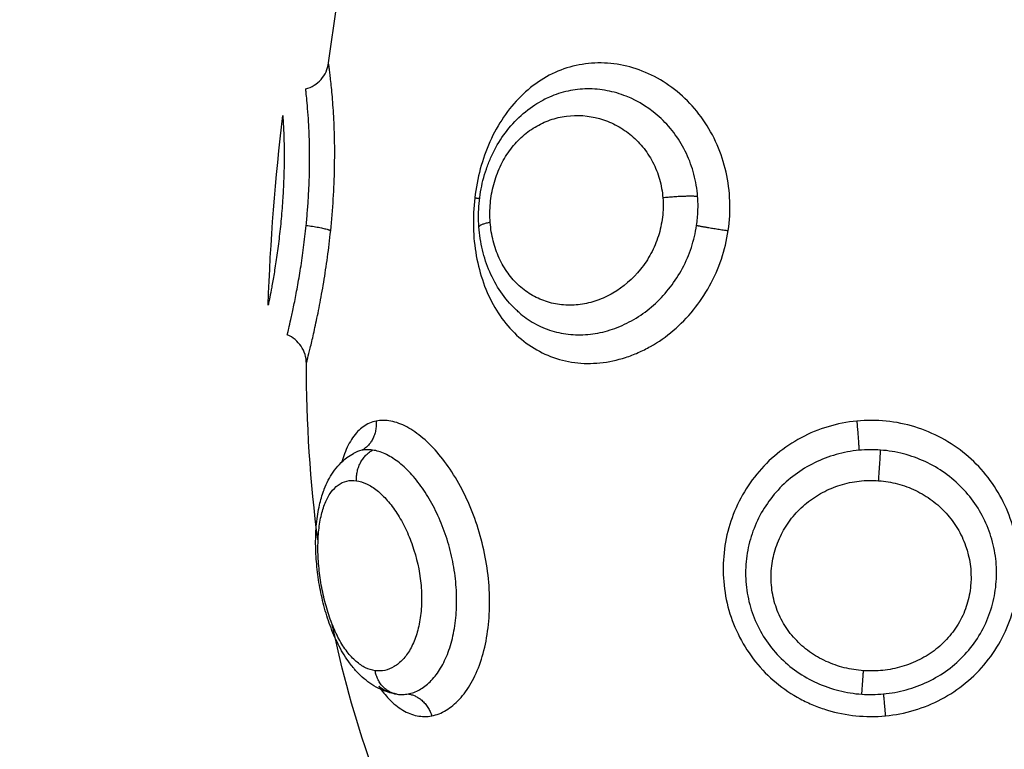
# Model space of a CAD drawing. Units: millimetres. Extents: x -0.1 to 18.7, y 0 to 16.6.
# Drawn here: x 9.1 to 9.1, y 5.6 to 5.6 of the extents above; entities that cross this region are included whole.
import ezdxf

# ---------------------------------------------------------------- set-up
doc = ezdxf.new("R2010")
doc.units = ezdxf.units.MM
doc.layers.add('DIASTASEIS', color=253, linetype='Continuous', lineweight=5)
doc.layers.add('Make2D$Visible$Curves', color=7, linetype='Continuous')
doc.layers.add('Make2D$Visible$Tangents', color=8, linetype='Continuous')
doc.styles.get("Standard").update_dxf_attribs({"font": 'ARIALN.TTF'})
doc.dimstyles.get("Standard").update_dxf_attribs({"dimtxt": 0.18, "dimasz": 0.15, "dimexe": 0.18, "dimexo": 0.0625, "dimgap": 0.09, "dimtad": 0, "dimtih": 1, "dimtoh": 1, "dimzin": 0, "dimdsep": 46, "dimtxsty": 'Standard', "dimblk": 'OBLIQUE', "dimcen": 0.09, "dimadec": 0, "dimazin": 0, "dimtfac": 1, "dimtofl": 0, "dimtmove": 0, "dimatfit": 3, "dimfxl": 1, "dimtolj": 1, "dimtzin": 0, "dimarcsym": 0})

# ---------------------------------------------------------------- blocks, each defined once
blk = doc.blocks.new('_Oblique')
at = {"color": 0, "linetype": 'ByBlock', "lineweight": -2, "transparency": 16777216}
blk.add_line((-0.5, -0.5), (0.5, 0.5), dxfattribs=at)
blk = doc.blocks.new('*D41')
at = {"layer": 'Defpoints', "color": 0}
for p in [(1.142592, 6.412332), (12.118327, 5.517332), (12.118327, 0.18)]:
    blk.add_point(p, dxfattribs=at)
at = {"layer": 'DIASTASEIS', "color": 0, "lineweight": -2}
for p, q in [((1.142592, 6.349832), (1.142592, 0)), ((12.118327, 5.454832), (12.118327, 0)), ((1.142592, 0.18), (6.298577, 0.18)), ((12.118327, 0.18), (6.962342, 0.18))]:
    blk.add_line(p, q, dxfattribs=at)
at = {"layer": 'DIASTASEIS', "color": 0, "linetype": 'ByBlock', "lineweight": -2, "xscale": 0.15, "yscale": 0.15, "zscale": 0.15, "rotation": 180}
blk.add_blockref('_Oblique', (1.142592, 0.18), dxfattribs=at)
at = {"layer": 'DIASTASEIS', "color": 0, "linetype": 'ByBlock', "lineweight": -2, "xscale": 0.15, "yscale": 0.15, "zscale": 0.15}
blk.add_blockref('_Oblique', (12.118327, 0.18), dxfattribs=at)
at = {"layer": 'DIASTASEIS', "color": 0, "insert": (6.630459, 0.18), "char_height": 0.18, "attachment_point": 5}
blk.add_mtext('\\A1;\\A1;11.00', dxfattribs=at)
blk = doc.blocks.new('*D42')
at = {"layer": 'Defpoints', "color": 0}
for p in [(2.639077, 8.284654), (2.639077, 5.964832), (10.118327, 5.047332)]:
    blk.add_point(p, dxfattribs=at)
at = {"layer": 'DIASTASEIS', "color": 0, "lineweight": -2}
for p, q in [((2.639077, 6.027332), (2.639077, 8.464654)), ((10.118327, 5.109832), (10.118327, 8.464654)), ((2.639077, 8.284654), (6.097836, 8.284654)), ((10.118327, 8.284654), (6.659568, 8.284654))]:
    blk.add_line(p, q, dxfattribs=at)
at = {"layer": 'DIASTASEIS', "color": 0, "linetype": 'ByBlock', "lineweight": -2, "xscale": 0.15, "yscale": 0.15, "zscale": 0.15, "rotation": 180}
blk.add_blockref('_Oblique', (2.639077, 8.284654), dxfattribs=at)
at = {"layer": 'DIASTASEIS', "color": 0, "linetype": 'ByBlock', "lineweight": -2, "xscale": 0.15, "yscale": 0.15, "zscale": 0.15}
blk.add_blockref('_Oblique', (10.118327, 8.284654), dxfattribs=at)
at = {"layer": 'DIASTASEIS', "color": 0, "insert": (6.378702, 8.284654), "char_height": 0.18, "attachment_point": 5}
blk.add_mtext('\\A1;\\A1;7.50', dxfattribs=at)
blk = doc.blocks.new('*D43')
at = {"layer": 'Defpoints', "color": 0}
for p in [(6.819685, 8.053878), (6.220327, 2.91782), (10.990867, 2.91782)]:
    blk.add_point(p, dxfattribs=at)
at = {"layer": 'DIASTASEIS', "color": 0, "lineweight": -2}
for p, q in [((6.882185, 8.053878), (11.170867, 8.053878)), ((10.990867, 8.053878), (10.990867, 5.667753)), ((10.990867, 2.91782), (10.990867, 5.303946)), ((6.282827, 2.91782), (11.170867, 2.91782))]:
    blk.add_line(p, q, dxfattribs=at)
at = {"layer": 'DIASTASEIS', "color": 0, "linetype": 'ByBlock', "lineweight": -2, "xscale": 0.15, "yscale": 0.15, "zscale": 0.15}
for p, rotation in [((10.990867, 8.053878), 90), ((10.990867, 2.91782), 270)]:
    blk.add_blockref('_Oblique', p, dxfattribs=dict(at, rotation=rotation))
at = {"layer": 'DIASTASEIS', "color": 0, "insert": (10.990867, 5.485849), "char_height": 0.18, "attachment_point": 5}
blk.add_mtext('\\A1;\\A1;5.10', dxfattribs=at)
blk = doc.blocks.new('_s036')
at = {"layer": 'Make2D$Visible$Curves', "lineweight": -3}
for points, knots in [([(2047.995247, 10004.320679), (2047.994997, 10004.320661), (2047.994744, 10004.320663), (2047.994494, 10004.320685), (2047.994243, 10004.320707), (2047.993996, 10004.320749), (2047.993752, 10004.32081), (2047.99363, 10004.320841), (2047.993507, 10004.320878), (2047.993388, 10004.320918), (2047.993268, 10004.320959), (2047.993151, 10004.321005), (2047.993036, 10004.321056), (2047.992804, 10004.321158), (2047.992584, 10004.321279), (2047.992377, 10004.321419), (2047.992167, 10004.321561), (2047.991974, 10004.32172), (2047.991799, 10004.321897), (2047.991622, 10004.322074), (2047.991464, 10004.32227), (2047.99133, 10004.322477), (2047.991275, 10004.322563), (2047.991223, 10004.32265), (2047.991176, 10004.32274)], [0, 0, 0, 0, 0.757104, 0.757104, 0.757104, 1.511141, 1.511141, 1.511141, 1.893427, 1.893427, 1.893427, 2.274729, 2.274729, 2.274729, 3.045924, 3.045924, 3.045924, 3.826898, 3.826898, 3.826898, 4.617683, 4.617683, 4.617683, 4.944139, 4.944139, 4.944139, 4.944139]), ([(2047.997999, 10004.321973), (2047.997965, 10004.321933), (2047.99793, 10004.321895), (2047.997894, 10004.321857), (2047.997725, 10004.32168), (2047.997538, 10004.321521), (2047.997333, 10004.321381), (2047.997132, 10004.321243), (2047.996914, 10004.321123), (2047.996686, 10004.321025), (2047.996461, 10004.320927), (2047.996228, 10004.32085), (2047.995986, 10004.320792), (2047.995746, 10004.320735), (2047.995496, 10004.320696), (2047.995247, 10004.320679)], [0.068555, 0.068555, 0.068555, 0.068555, 0.236926, 0.236926, 0.236926, 1.024665, 1.024665, 1.024665, 1.802367, 1.802367, 1.802367, 2.56459, 2.56459, 2.56459, 3.324819, 3.324819, 3.324819, 3.324819]), ([(2048.01, 10004.317467), (2048.010152, 10004.317572), (2048.010286, 10004.317681), (2048.010477, 10004.317863), (2048.010544, 10004.317935), (2048.010664, 10004.318083), (2048.010717, 10004.318158), (2048.010854, 10004.318385), (2048.010914, 10004.318538), (2048.010977, 10004.31885), (2048.010978, 10004.319009), (2048.010948, 10004.319166)], [11.505152, 11.505152, 11.505152, 11.505152, 12.255823, 12.255823, 12.727201, 12.727201, 13.198579, 13.198579, 14.141334, 14.141334, 15.08409, 15.08409, 15.08409, 15.08409]), ([(2048.010253, 10004.31806), (2048.010261, 10004.318118), (2048.010264, 10004.318176), (2048.010261, 10004.318292), (2048.010255, 10004.31835), (2048.010245, 10004.318407)], [-0.6945432, -0.6945432, -0.6945432, -0.6945432, -0.3472716, -0.3472716, 0, 0, 0, 0]), ([(2048.010253, 10004.31806), (2048.010223, 10004.317846), (2048.010156, 10004.317639), (2048.010058, 10004.317446), (2048.009965, 10004.317263), (2048.009846, 10004.317094), (2048.009706, 10004.316938), (2048.009638, 10004.316863), (2048.009564, 10004.31679), (2048.009487, 10004.316721), (2048.009456, 10004.316694), (2048.009425, 10004.316667), (2048.009393, 10004.316641), (2048.009346, 10004.316602), (2048.009298, 10004.316564), (2048.009248, 10004.316528), (2048.009085, 10004.316407), (2048.008907, 10004.316298), (2048.008715, 10004.316198), (2048.008529, 10004.3161), (2048.008333, 10004.316013), (2048.008125, 10004.315933), (2048.007922, 10004.315856), (2048.007708, 10004.315786), (2048.007489, 10004.315727), (2048.007274, 10004.315668), (2048.007055, 10004.315618), (2048.006832, 10004.315577), (2048.00661, 10004.315535), (2048.006385, 10004.315503), (2048.006163, 10004.315481), (2048.005939, 10004.315458), (2048.00572, 10004.315445), (2048.005503, 10004.315441), (2048.005394, 10004.315439), (2048.005284, 10004.31544), (2048.005177, 10004.315444), (2048.00507, 10004.315447), (2048.004964, 10004.315453), (2048.00486, 10004.315461), (2048.004647, 10004.315479), (2048.004442, 10004.315508), (2048.004245, 10004.315549), (2048.00408, 10004.315584), (2048.00392, 10004.315627), (2048.003768, 10004.31568), (2048.003747, 10004.315688), (2048.003728, 10004.315695), (2048.003696, 10004.315706), (2048.003681, 10004.315712), (2048.003665, 10004.315718), (2048.003473, 10004.315793), (2048.003289, 10004.315887), (2048.003124, 10004.316001), (2048.002945, 10004.316124), (2048.002788, 10004.31627), (2048.002657, 10004.316443), (2048.002607, 10004.31651), (2048.002561, 10004.316579), (2048.002521, 10004.316652)], [0, 0, 0, 0, 0.825473, 0.825473, 0.825473, 1.609323, 1.609323, 1.609323, 1.990513, 1.990513, 1.990513, 2.140374, 2.140374, 2.140374, 2.361511, 2.361511, 2.361511, 3.085806, 3.085806, 3.085806, 3.788783, 3.788783, 3.788783, 4.480467, 4.480467, 4.480467, 5.158854, 5.158854, 5.158854, 5.83853, 5.83853, 5.83853, 6.516729, 6.516729, 6.516729, 6.861108, 6.861108, 6.861108, 7.205258, 7.205258, 7.205258, 7.908649, 7.908649, 7.908649, 8.500573, 8.500573, 8.500573, 8.56827, 8.56827, 8.634732, 8.634732, 8.634732, 9.402168, 9.402168, 9.402168, 10.219748, 10.219748, 10.219748, 10.532084, 10.532084, 10.532084, 10.532084]), ([(2048.01, 10004.317467), (2048.010054, 10004.317541), (2048.0101, 10004.317617), (2048.010197, 10004.317814), (2048.010235, 10004.317936), (2048.010253, 10004.31806)], [-1.20994, -1.20994, -1.20994, -1.20994, -0.746163, -0.746163, -0.001212, -0.001212, -0.001212, -0.001212]), ([(2048.001482, 10004.31738), (2048.001512, 10004.317231), (2048.001573, 10004.317094), (2048.001752, 10004.316843), (2048.001872, 10004.316727), (2048.002166, 10004.316526), (2048.002337, 10004.31644), (2048.002615, 10004.316336), (2048.002703, 10004.316308), (2048.002794, 10004.316282)], [0, 0, 0, 0, 0.942756, 0.942756, 1.885511, 1.885511, 2.828267, 2.828267, 3.225766, 3.225766, 3.225766, 3.225766]), ([(2047.990816, 10004.31512), (2047.990765, 10004.315311), (2047.990659, 10004.315483), (2047.99051, 10004.315614), (2047.990362, 10004.315744), (2047.990178, 10004.315828), (2047.989982, 10004.315854)], [0.000018, 0.000018, 0.000018, 0.000018, 0.597655, 0.597655, 0.597655, 1.19501, 1.19501, 1.19501, 1.19501]), ([(2047.994271, 10004.31521), (2047.99403, 10004.315224), (2047.99379, 10004.315234), (2047.993328, 10004.315246), (2047.993106, 10004.315248), (2047.992679, 10004.315245), (2047.992475, 10004.315241), (2047.9921, 10004.315227), (2047.991927, 10004.315217), (2047.991455, 10004.315187), (2047.991215, 10004.315163), (2047.990972, 10004.315138), (2047.990912, 10004.315131), (2047.990835, 10004.315123), (2047.990816, 10004.31512), (2047.990816, 10004.31512)], [-11.662235, -11.662235, -11.662235, -11.662235, -10.933345, -10.933345, -10.204455, -10.204455, -9.475566, -9.475566, -8.746676, -8.746676, -7.288897, -7.288897, -6.560007, -6.560007, -5.868075, -5.868075, -5.868075, -5.868075]), ([(2047.9952, 10004.315136), (2047.995046, 10004.315151), (2047.994891, 10004.315165), (2047.99458, 10004.31519), (2047.994425, 10004.315201), (2047.994271, 10004.31521)], [-0.9347076, -0.9347076, -0.9347076, -0.9347076, -0.4673538, -0.4673538, 0, 0, 0, 0]), ([(2047.998713, 10004.31453), (2047.99871, 10004.31453), (2047.998685, 10004.314536), (2047.998595, 10004.314558), (2047.99853, 10004.314573), (2047.998358, 10004.314613), (2047.998251, 10004.314638), (2047.998003, 10004.314692), (2047.997861, 10004.314722), (2047.997542, 10004.314787), (2047.997365, 10004.314821), (2047.996988, 10004.31489), (2047.996787, 10004.314924), (2047.996359, 10004.314992), (2047.996135, 10004.315024), (2047.995677, 10004.315084), (2047.995442, 10004.315111), (2047.9952, 10004.315136)], [-5.826079, -5.826079, -5.826079, -5.826079, -5.09782, -5.09782, -4.36956, -4.36956, -3.6413, -3.6413, -2.91304, -2.91304, -2.18478, -2.18478, -1.45652, -1.45652, -0.72826, -0.72826, 0, 0, 0, 0]), ([(2047.999631, 10004.315142), (2047.999435, 10004.315141), (2047.999243, 10004.315083), (2047.99908, 10004.314974), (2047.998917, 10004.314865), (2047.998789, 10004.31471), (2047.998713, 10004.31453)], [0.000197, 0.000197, 0.000197, 0.000197, 0.592963, 0.592963, 0.592963, 1.185925, 1.185925, 1.185925, 1.185925]), ([(2047.991667, 10004.314384), (2047.991667, 10004.314384), (2047.991683, 10004.314385), (2047.991744, 10004.314389), (2047.991789, 10004.314392), (2047.991911, 10004.3144), (2047.991988, 10004.314404), (2047.992168, 10004.314412), (2047.992272, 10004.314417), (2047.992509, 10004.314424), (2047.992642, 10004.314427), (2047.992929, 10004.314429), (2047.993083, 10004.314429), (2047.993412, 10004.314425), (2047.993587, 10004.31442), (2047.993944, 10004.314407), (2047.994128, 10004.314397), (2047.994317, 10004.314385)], [0, 0, 0, 0, 0.567267, 0.567267, 1.134534, 1.134534, 1.701801, 1.701801, 2.269068, 2.269068, 2.836335, 2.836335, 3.403601, 3.403601, 3.970868, 3.970868, 4.538135, 4.538135, 4.538135, 4.538135]), ([(2047.994317, 10004.314385), (2047.994539, 10004.314371), (2047.994763, 10004.314354), (2047.995204, 10004.314313), (2047.995423, 10004.314289), (2047.99584, 10004.314239), (2047.996039, 10004.314213), (2047.996418, 10004.314158), (2047.996594, 10004.314131), (2047.996912, 10004.314078), (2047.997058, 10004.314052), (2047.997308, 10004.314007), (2047.997414, 10004.313987), (2047.997586, 10004.313953), (2047.997651, 10004.31394), (2047.997738, 10004.313923), (2047.99776, 10004.313918), (2047.99776, 10004.313918)], [0, 0, 0, 0, 0.667353, 0.667353, 1.334706, 1.334706, 2.00206, 2.00206, 2.669413, 2.669413, 3.336766, 3.336766, 4.004119, 4.004119, 4.671472, 4.671472, 5.338826, 5.338826, 5.338826, 5.338826])]:
    blk.add_open_spline(points, degree=3, knots=knots, dxfattribs=at)
for points in [[(2047.991176, 10004.32274), (2047.991177, 10004.322738), (2047.991178, 10004.322737), (2047.991178, 10004.322735)], [(2048.012508, 10004.317218), (2048.011008, 10004.316694), (2048.00951, 10004.316284), (2048.008014, 10004.315973)], [(2048.002421, 10004.316923), (2048.00244, 10004.316827), (2048.002474, 10004.316737), (2048.002521, 10004.316652)], [(2047.989982, 10004.315854), (2047.987988, 10004.31612), (2047.985999, 10004.316436), (2047.984017, 10004.316759)], [(2048.005338, 10004.315517), (2048.003432, 10004.315261), (2048.001529, 10004.315148), (2047.999631, 10004.315142)], [(2047.99776, 10004.313918), (2047.995716, 10004.313981), (2047.993684, 10004.314151), (2047.991667, 10004.314384)]]:
    blk.add_open_spline(points, degree=3, dxfattribs=at)
for points, weights in [([(2048.010245, 10004.318407), (2048.010323, 10004.318974), (2048.010948, 10004.319166)], [1, 0.836317187967, 1]), ([(2048.001482, 10004.31738), (2048.002138, 10004.317434), (2048.002421, 10004.316923)], [1, 0.834873169408, 1])]:
    blk.add_rational_spline(points, weights, degree=2, dxfattribs=at)
at = {"layer": 'Make2D$Visible$Tangents', "lineweight": -3}
for points, knots in [([(2048.010948, 10004.333724), (2048.010918, 10004.334037), (2048.010858, 10004.334349), (2048.010678, 10004.334951), (2048.01056, 10004.33524), (2048.010266, 10004.335794), (2048.01009, 10004.336059), (2048.009693, 10004.336541), (2048.00947, 10004.336763), (2048.008979, 10004.33716), (2048.008718, 10004.33733), (2048.008166, 10004.337617), (2048.007871, 10004.337734), (2048.007273, 10004.337908), (2048.006969, 10004.337964), (2048.006352, 10004.33802), (2048.006038, 10004.338017), (2048.005426, 10004.337955), (2048.005124, 10004.337895), (2048.004532, 10004.337716), (2048.004246, 10004.337599), (2048.003705, 10004.337313), (2048.003447, 10004.337143), (2048.002966, 10004.336754), (2048.002748, 10004.336538), (2048.002354, 10004.336064), (2048.002178, 10004.335803), (2048.001883, 10004.335257), (2048.001763, 10004.334971), (2048.001579, 10004.334374), (2048.001516, 10004.334062), (2048.001452, 10004.333437), (2048.001451, 10004.333119), (2048.001482, 10004.332804)], [0, 0, 0, 0, 0.942995, 0.942995, 1.88599, 1.88599, 2.828986, 2.828986, 3.771981, 3.771981, 4.714976, 4.714976, 5.657971, 5.657971, 6.600967, 6.600967, 7.543962, 7.543962, 8.486957, 8.486957, 9.429952, 9.429952, 10.372947, 10.372947, 11.315943, 11.315943, 12.258938, 12.258938, 13.201933, 13.201933, 14.144928, 14.144928, 15.087924, 15.087924, 15.087924, 15.087924]), ([(2048.010245, 10004.333659), (2048.010222, 10004.333907), (2048.010177, 10004.334154), (2048.010045, 10004.334634), (2048.009959, 10004.334865), (2048.009744, 10004.335311), (2048.009615, 10004.335528), (2048.009321, 10004.335926), (2048.009156, 10004.33611), (2048.008791, 10004.336447), (2048.008591, 10004.336597), (2048.008171, 10004.336854), (2048.007949, 10004.336962), (2048.007483, 10004.337135), (2048.007245, 10004.337198), (2048.006763, 10004.337278), (2048.006516, 10004.337296), (2048.006025, 10004.337284), (2048.005784, 10004.337256), (2048.005308, 10004.337155), (2048.005072, 10004.337082), (2048.004623, 10004.336894), (2048.004409, 10004.336781), (2048.004002, 10004.336514), (2048.003808, 10004.33636), (2048.003458, 10004.336022), (2048.003299, 10004.335837), (2048.003014, 10004.335438), (2048.002888, 10004.335222), (2048.002682, 10004.334777), (2048.002598, 10004.334546), (2048.002473, 10004.334064), (2048.002433, 10004.333818), (2048.002414, 10004.333569)], [-11.92695, -11.92695, -11.92695, -11.92695, -11.181516, -11.181516, -10.436081, -10.436081, -9.690647, -9.690647, -8.945213, -8.945213, -8.199778, -8.199778, -7.454344, -7.454344, -6.708909, -6.708909, -5.963475, -5.963475, -5.218041, -5.218041, -4.472606, -4.472606, -3.727172, -3.727172, -2.981738, -2.981738, -2.236303, -2.236303, -1.490869, -1.490869, -0.745434, -0.745434, 0, 0, 0, 0]), ([(2048.003397, 10004.333506), (2048.003412, 10004.333715), (2048.003446, 10004.333918), (2048.003551, 10004.334316), (2048.003623, 10004.334512), (2048.003802, 10004.334883), (2048.003908, 10004.335058), (2048.004152, 10004.335386), (2048.004292, 10004.33554), (2048.004594, 10004.335813), (2048.004757, 10004.335934), (2048.005107, 10004.336144), (2048.005294, 10004.336231), (2048.005867, 10004.336434), (2048.006281, 10004.336493), (2048.006892, 10004.336453), (2048.007097, 10004.336419), (2048.007492, 10004.336308), (2048.007683, 10004.336233), (2048.008048, 10004.33604), (2048.008221, 10004.335923), (2048.008536, 10004.33566), (2048.00868, 10004.335511), (2048.008937, 10004.335184), (2048.009047, 10004.33501), (2048.009233, 10004.334643), (2048.00931, 10004.334448), (2048.009425, 10004.33405), (2048.009465, 10004.333848), (2048.009509, 10004.333438), (2048.009513, 10004.333229), (2048.009499, 10004.333021)], [0, 0, 0, 0, 0.622123, 0.622123, 1.244246, 1.244246, 1.866369, 1.866369, 2.488492, 2.488492, 3.110615, 3.110615, 3.732738, 3.732738, 4.976984, 4.976984, 5.599108, 5.599108, 6.221231, 6.221231, 6.843354, 6.843354, 7.465477, 7.465477, 8.0876, 8.0876, 8.709723, 8.709723, 9.331846, 9.331846, 9.953969, 9.953969, 9.953969, 9.953969]), ([(2048.001482, 10004.332804), (2048.001512, 10004.332489), (2048.001573, 10004.332182), (2048.001752, 10004.331586), (2048.001872, 10004.331294), (2048.002166, 10004.330745), (2048.002337, 10004.330488), (2048.002729, 10004.330011), (2048.002951, 10004.329789), (2048.003426, 10004.329401), (2048.003681, 10004.32923), (2048.004225, 10004.328939), (2048.004512, 10004.32882), (2048.005098, 10004.32864), (2048.005402, 10004.328578), (2048.00602, 10004.328512), (2048.006329, 10004.328509), (2048.006946, 10004.328561), (2048.007257, 10004.328618), (2048.007855, 10004.328789), (2048.008144, 10004.328903), (2048.008703, 10004.32919), (2048.008968, 10004.329362), (2048.009454, 10004.329752), (2048.009679, 10004.329972), (2048.010082, 10004.330458), (2048.010256, 10004.330718), (2048.010477, 10004.33113), (2048.010544, 10004.331272), (2048.010664, 10004.331562), (2048.010717, 10004.331712), (2048.010854, 10004.332163), (2048.010914, 10004.332469), (2048.010977, 10004.333091), (2048.010978, 10004.33341), (2048.010948, 10004.333724)], [0, 0, 0, 0, 0.942756, 0.942756, 1.885511, 1.885511, 2.828267, 2.828267, 3.771023, 3.771023, 4.713778, 4.713778, 5.656534, 5.656534, 6.599289, 6.599289, 7.542045, 7.542045, 8.484801, 8.484801, 9.427556, 9.427556, 10.370312, 10.370312, 11.313068, 11.313068, 12.255823, 12.255823, 12.727201, 12.727201, 13.198579, 13.198579, 14.141334, 14.141334, 15.08409, 15.08409, 15.08409, 15.08409]), ([(2048.002414, 10004.333569), (2048.002406, 10004.333454), (2048.002402, 10004.333339), (2048.002404, 10004.333107), (2048.00241, 10004.332991), (2048.002421, 10004.332875)], [0, 0, 0, 0, 0.3477292, 0.3477292, 0.6954584, 0.6954584, 0.6954584, 0.6954584]), ([(2048.010253, 10004.332966), (2048.010261, 10004.33308), (2048.010264, 10004.333196), (2048.010261, 10004.333428), (2048.010255, 10004.333544), (2048.010245, 10004.333659)], [-0.6945432, -0.6945432, -0.6945432, -0.6945432, -0.3472716, -0.3472716, 0, 0, 0, 0]), ([(2048.009499, 10004.333021), (2048.009485, 10004.332814), (2048.009452, 10004.332607), (2048.009352, 10004.332205), (2048.009284, 10004.332011), (2048.009112, 10004.331635), (2048.009007, 10004.331453), (2048.008767, 10004.331119), (2048.00863, 10004.330964), (2048.008323, 10004.330683), (2048.008158, 10004.330561), (2048.007805, 10004.330354), (2048.007614, 10004.330268), (2048.007225, 10004.330139), (2048.007026, 10004.330097), (2048.006621, 10004.330052), (2048.006413, 10004.33005), (2048.006009, 10004.330089), (2048.00581, 10004.330128), (2048.005419, 10004.330247), (2048.00523, 10004.330326), (2048.004873, 10004.330518), (2048.004703, 10004.330632), (2048.004388, 10004.330894), (2048.004245, 10004.331039), (2048.003987, 10004.331355), (2048.003872, 10004.331528), (2048.003678, 10004.33189), (2048.003599, 10004.332079), (2048.003476, 10004.332473), (2048.003433, 10004.332678), (2048.003386, 10004.333089), (2048.003381, 10004.333298), (2048.003397, 10004.333506)], [0, 0, 0, 0, 0.621623, 0.621623, 1.243247, 1.243247, 1.86487, 1.86487, 2.486493, 2.486493, 3.108117, 3.108117, 3.72974, 3.72974, 4.351363, 4.351363, 4.972987, 4.972987, 5.59461, 5.59461, 6.216233, 6.216233, 6.837856, 6.837856, 7.45948, 7.45948, 8.081103, 8.081103, 8.702726, 8.702726, 9.32435, 9.32435, 9.945973, 9.945973, 9.945973, 9.945973]), ([(2048.002421, 10004.332875), (2048.002445, 10004.332626), (2048.00249, 10004.332382), (2048.002624, 10004.331907), (2048.002713, 10004.331674), (2048.002931, 10004.33123), (2048.003059, 10004.331021), (2048.003351, 10004.330628), (2048.003517, 10004.330444), (2048.003877, 10004.330112), (2048.00407, 10004.329965), (2048.004483, 10004.329707), (2048.004704, 10004.329596), (2048.005158, 10004.329419), (2048.005391, 10004.329351), (2048.005873, 10004.329261), (2048.00612, 10004.329238), (2048.006608, 10004.329238), (2048.006853, 10004.329261), (2048.007341, 10004.329354), (2048.007577, 10004.329423), (2048.008034, 10004.329606), (2048.008257, 10004.329721), (2048.008673, 10004.329991), (2048.008866, 10004.330145), (2048.009222, 10004.330489), (2048.009385, 10004.330682), (2048.009669, 10004.331088), (2048.009791, 10004.331303), (2048.009995, 10004.331754), (2048.010077, 10004.331993), (2048.010197, 10004.332474), (2048.010235, 10004.332718), (2048.010253, 10004.332966)], [-11.938604, -11.938604, -11.938604, -11.938604, -11.192441, -11.192441, -10.446278, -10.446278, -9.700116, -9.700116, -8.953953, -8.953953, -8.20779, -8.20779, -7.461627, -7.461627, -6.715465, -6.715465, -5.969302, -5.969302, -5.223139, -5.223139, -4.476976, -4.476976, -3.730814, -3.730814, -2.984651, -2.984651, -2.238488, -2.238488, -1.492325, -1.492325, -0.746163, -0.746163, 0, 0, 0, 0]), ([(2047.995366, 10004.32868), (2047.995051, 10004.328726), (2047.994733, 10004.328744), (2047.994104, 10004.32872), (2047.99379, 10004.32868), (2047.993182, 10004.328542), (2047.992889, 10004.328445), (2047.992326, 10004.328198), (2047.992055, 10004.328047), (2047.991558, 10004.327701), (2047.99133, 10004.327507), (2047.990916, 10004.327074), (2047.990736, 10004.326842), (2047.99043, 10004.326351), (2047.990302, 10004.32609), (2047.99011, 10004.325558), (2047.990045, 10004.325288), (2047.989976, 10004.324741), (2047.989973, 10004.324464), (2047.990028, 10004.323927), (2047.990087, 10004.323664), (2047.990266, 10004.32315), (2047.990386, 10004.322904), (2047.99068, 10004.322442), (2047.990855, 10004.322223), (2047.991258, 10004.321817), (2047.991481, 10004.321635), (2047.991967, 10004.321306), (2047.992234, 10004.321158), (2047.992792, 10004.320909), (2047.993082, 10004.320806), (2047.993685, 10004.320643), (2047.993999, 10004.320583), (2047.994312, 10004.320546)], [0, 0, 0, 0, 0.947194, 0.947194, 1.894389, 1.894389, 2.841583, 2.841583, 3.788778, 3.788778, 4.735972, 4.735972, 5.683166, 5.683166, 6.630361, 6.630361, 7.577555, 7.577555, 8.52475, 8.52475, 9.471944, 9.471944, 10.419139, 10.419139, 11.366333, 11.366333, 12.313527, 12.313527, 13.260722, 13.260722, 14.207916, 14.207916, 15.155111, 15.155111, 15.155111, 15.155111]), ([(2047.994312, 10004.320546), (2047.994625, 10004.320509), (2047.994944, 10004.320494), (2047.995567, 10004.320511), (2047.995873, 10004.320542), (2047.996474, 10004.32065), (2047.996768, 10004.320727), (2047.997321, 10004.320924), (2047.997584, 10004.321044), (2047.998077, 10004.321332), (2047.998301, 10004.321494), (2047.998703, 10004.321858), (2047.998884, 10004.322063), (2047.999188, 10004.3225), (2047.999311, 10004.322732), (2047.999502, 10004.323225), (2047.999568, 10004.323487), (2047.999637, 10004.324018), (2047.999641, 10004.324288), (2047.999585, 10004.324842), (2047.999527, 10004.325118), (2047.999395, 10004.325524), (2047.999344, 10004.325658), (2047.999227, 10004.325924), (2047.99916, 10004.326057), (2047.998941, 10004.326444), (2047.99877, 10004.326688), (2047.998378, 10004.327149), (2047.998154, 10004.327367), (2047.997675, 10004.327756), (2047.997418, 10004.32793), (2047.996869, 10004.328232), (2047.996578, 10004.32836), (2047.995985, 10004.32856), (2047.99568, 10004.328633), (2047.995366, 10004.32868)], [0, 0, 0, 0, 0.945225, 0.945225, 1.89045, 1.89045, 2.835675, 2.835675, 3.7809, 3.7809, 4.726125, 4.726125, 5.671349, 5.671349, 6.616574, 6.616574, 7.561799, 7.561799, 8.507024, 8.507024, 9.452249, 9.452249, 9.924862, 9.924862, 10.397474, 10.397474, 11.342699, 11.342699, 12.287924, 12.287924, 13.233149, 13.233149, 14.178374, 14.178374, 15.123599, 15.123599, 15.123599, 15.123599]), ([(2047.994271, 10004.327699), (2047.99403, 10004.327681), (2047.99379, 10004.327641), (2047.993328, 10004.32752), (2047.993106, 10004.327439), (2047.992679, 10004.327238), (2047.992475, 10004.327117), (2047.9921, 10004.326846), (2047.991927, 10004.326695), (2047.991455, 10004.326195), (2047.991215, 10004.325816), (2047.990972, 10004.325206), (2047.990912, 10004.325), (2047.990833, 10004.324583), (2047.990814, 10004.32437), (2047.990818, 10004.32395), (2047.990841, 10004.323743), (2047.990928, 10004.323337), (2047.990993, 10004.323135), (2047.991108, 10004.322874), (2047.991141, 10004.322807), (2047.991176, 10004.32274)], [-11.662235, -11.662235, -11.662235, -11.662235, -10.933345, -10.933345, -10.204455, -10.204455, -9.475566, -9.475566, -8.746676, -8.746676, -7.288897, -7.288897, -6.560007, -6.560007, -5.831117, -5.831117, -5.102228, -5.102228, -4.373338, -4.373338, -4.113658, -4.113658, -4.113658, -4.113658]), ([(2047.9952, 10004.327665), (2047.995046, 10004.327688), (2047.994891, 10004.327703), (2047.99458, 10004.327714), (2047.994425, 10004.327711), (2047.994271, 10004.327699)], [-0.9347076, -0.9347076, -0.9347076, -0.9347076, -0.4673538, -0.4673538, 0, 0, 0, 0]), ([(2047.997999, 10004.321973), (2047.998062, 10004.322045), (2047.998121, 10004.32212), (2047.998296, 10004.322366), (2047.998396, 10004.322543), (2047.998557, 10004.322918), (2047.998618, 10004.323117), (2047.998697, 10004.323521), (2047.998715, 10004.323727), (2047.99871, 10004.324147), (2047.998685, 10004.324363), (2047.998595, 10004.324785), (2047.99853, 10004.324993), (2047.998358, 10004.325404), (2047.998251, 10004.325607), (2047.998003, 10004.325991), (2047.997861, 10004.326173), (2047.997542, 10004.326518), (2047.997365, 10004.326679), (2047.996988, 10004.326968), (2047.996787, 10004.327098), (2047.996359, 10004.327325), (2047.996135, 10004.327421), (2047.995677, 10004.327572), (2047.995442, 10004.327629), (2047.9952, 10004.327665)], [-8.344191, -8.344191, -8.344191, -8.344191, -8.010859, -8.010859, -7.282599, -7.282599, -6.554339, -6.554339, -5.826079, -5.826079, -5.09782, -5.09782, -4.36956, -4.36956, -3.6413, -3.6413, -2.91304, -2.91304, -2.18478, -2.18478, -1.45652, -1.45652, -0.72826, -0.72826, 0, 0, 0, 0]), ([(2047.995103, 10004.321042), (2047.9949, 10004.321026), (2047.994692, 10004.321028), (2047.994284, 10004.321066), (2047.994083, 10004.321102), (2047.993688, 10004.321207), (2047.993495, 10004.321277), (2047.993134, 10004.321446), (2047.992964, 10004.321546), (2047.992646, 10004.321775), (2047.992504, 10004.321901), (2047.99225, 10004.322174), (2047.992137, 10004.322324), (2047.991948, 10004.322635), (2047.991872, 10004.322797), (2047.991754, 10004.323134), (2047.991712, 10004.32331), (2047.991643, 10004.323835), (2047.99167, 10004.324199), (2047.991816, 10004.324719), (2047.991883, 10004.32489), (2047.992053, 10004.325221), (2047.992154, 10004.325377), (2047.99239, 10004.32567), (2047.992526, 10004.325809), (2047.992825, 10004.326055), (2047.992987, 10004.326163), (2047.993337, 10004.326346), (2047.993526, 10004.326421), (2047.993912, 10004.326531), (2047.994111, 10004.326567), (2047.994317, 10004.326583)], [0, 0, 0, 0, 0.617261, 0.617261, 1.234523, 1.234523, 1.851784, 1.851784, 2.469045, 2.469045, 3.086306, 3.086306, 3.703568, 3.703568, 4.320829, 4.320829, 4.93809, 4.93809, 6.172613, 6.172613, 6.789874, 6.789874, 7.407136, 7.407136, 8.024397, 8.024397, 8.641658, 8.641658, 9.258919, 9.258919, 9.876181, 9.876181, 9.876181, 9.876181]), ([(2047.994317, 10004.326583), (2047.994522, 10004.326599), (2047.99473, 10004.326594), (2047.995139, 10004.326545), (2047.995343, 10004.3265), (2047.995734, 10004.326376), (2047.995921, 10004.326296), (2047.996281, 10004.326104), (2047.996452, 10004.32599), (2047.99692, 10004.325616), (2047.997183, 10004.32531), (2047.99747, 10004.324816), (2047.997549, 10004.324642), (2047.997671, 10004.32429), (2047.997713, 10004.324113), (2047.997761, 10004.323755), (2047.997767, 10004.323574), (2047.997739, 10004.323222), (2047.997707, 10004.323051), (2047.997606, 10004.322716), (2047.997536, 10004.322554), (2047.997363, 10004.32225), (2047.99726, 10004.322108), (2047.997018, 10004.321841), (2047.996883, 10004.32172), (2047.996586, 10004.321506), (2047.996421, 10004.32141), (2047.996073, 10004.321251), (2047.99589, 10004.321187), (2047.995507, 10004.32109), (2047.995306, 10004.321057), (2047.995103, 10004.321042)], [0, 0, 0, 0, 0.617979, 0.617979, 1.235959, 1.235959, 1.853938, 1.853938, 2.471918, 2.471918, 3.707877, 3.707877, 4.325856, 4.325856, 4.943836, 4.943836, 5.561815, 5.561815, 6.179794, 6.179794, 6.797774, 6.797774, 7.415753, 7.415753, 8.033733, 8.033733, 8.651712, 8.651712, 9.269692, 9.269692, 9.887671, 9.887671, 9.887671, 9.887671]), ([(2048.010948, 10004.319166), (2048.010918, 10004.319322), (2048.010858, 10004.319478), (2048.010678, 10004.319777), (2048.01056, 10004.31992), (2048.010266, 10004.32019), (2048.01009, 10004.320318), (2048.009693, 10004.320543), (2048.00947, 10004.320643), (2048.008979, 10004.320811), (2048.008718, 10004.320878), (2048.008166, 10004.320975), (2048.007871, 10004.321006), (2048.007273, 10004.321029), (2048.006969, 10004.321021), (2048.006352, 10004.320968), (2048.006038, 10004.320922), (2048.005426, 10004.320796), (2048.005124, 10004.320716), (2048.004532, 10004.320522), (2048.004246, 10004.320409), (2048.003705, 10004.320159), (2048.003447, 10004.320019), (2048.002966, 10004.319719), (2048.002748, 10004.319562), (2048.002354, 10004.319232), (2048.002178, 10004.319058), (2048.001883, 10004.318712), (2048.001763, 10004.318538), (2048.001579, 10004.318191), (2048.001516, 10004.318019), (2048.001452, 10004.317689), (2048.001451, 10004.31753), (2048.001482, 10004.31738)], [0, 0, 0, 0, 0.942995, 0.942995, 1.88599, 1.88599, 2.828986, 2.828986, 3.771981, 3.771981, 4.714976, 4.714976, 5.657971, 5.657971, 6.600967, 6.600967, 7.543962, 7.543962, 8.486957, 8.486957, 9.429952, 9.429952, 10.372947, 10.372947, 11.315943, 11.315943, 12.258938, 12.258938, 13.201933, 13.201933, 14.144928, 14.144928, 15.087924, 15.087924, 15.087924, 15.087924]), ([(2048.010245, 10004.318407), (2048.010222, 10004.318531), (2048.010177, 10004.318653), (2048.010045, 10004.31889), (2048.009959, 10004.319004), (2048.009744, 10004.31922), (2048.009615, 10004.319324), (2048.009321, 10004.31951), (2048.009156, 10004.319593), (2048.008791, 10004.319739), (2048.008591, 10004.3198), (2048.008171, 10004.319894), (2048.007949, 10004.319927), (2048.007483, 10004.319966), (2048.007245, 10004.31997), (2048.006763, 10004.319951), (2048.006516, 10004.319927), (2048.006025, 10004.31985), (2048.005784, 10004.319799), (2048.005308, 10004.319671), (2048.005072, 10004.319593), (2048.004623, 10004.319417), (2048.004409, 10004.319319), (2048.004002, 10004.319104), (2048.003808, 10004.318987), (2048.003458, 10004.318742), (2048.003299, 10004.318614), (2048.003014, 10004.318348), (2048.002888, 10004.318211), (2048.002682, 10004.317939), (2048.002598, 10004.317803), (2048.002473, 10004.317531), (2048.002433, 10004.317397), (2048.002414, 10004.317269)], [-11.92695, -11.92695, -11.92695, -11.92695, -11.181516, -11.181516, -10.436081, -10.436081, -9.690647, -9.690647, -8.945213, -8.945213, -8.199778, -8.199778, -7.454344, -7.454344, -6.708909, -6.708909, -5.963475, -5.963475, -5.218041, -5.218041, -4.472606, -4.472606, -3.727172, -3.727172, -2.981738, -2.981738, -2.236303, -2.236303, -1.490869, -1.490869, -0.745434, -0.745434, 0, 0, 0, 0]), ([(2048.003397, 10004.316747), (2048.003412, 10004.316854), (2048.003446, 10004.316963), (2048.003551, 10004.317185), (2048.003623, 10004.317299), (2048.003802, 10004.317523), (2048.003908, 10004.317633), (2048.004152, 10004.317847), (2048.004292, 10004.317952), (2048.004594, 10004.318147), (2048.004757, 10004.318238), (2048.005107, 10004.318406), (2048.005294, 10004.318483), (2048.005867, 10004.31868), (2048.006281, 10004.318772), (2048.006892, 10004.318835), (2048.007097, 10004.318844), (2048.007492, 10004.318835), (2048.007683, 10004.318818), (2048.008048, 10004.318759), (2048.008221, 10004.318716), (2048.008536, 10004.318611), (2048.00868, 10004.318547), (2048.008937, 10004.318402), (2048.009047, 10004.318321), (2048.009233, 10004.318149), (2048.00931, 10004.318055), (2048.009425, 10004.317861), (2048.009465, 10004.317762), (2048.009509, 10004.317559), (2048.009513, 10004.317454), (2048.009499, 10004.31735)], [0, 0, 0, 0, 0.622123, 0.622123, 1.244246, 1.244246, 1.866369, 1.866369, 2.488492, 2.488492, 3.110615, 3.110615, 3.732738, 3.732738, 4.976984, 4.976984, 5.599108, 5.599108, 6.221231, 6.221231, 6.843354, 6.843354, 7.465477, 7.465477, 8.0876, 8.0876, 8.709723, 8.709723, 9.331846, 9.331846, 9.953969, 9.953969, 9.953969, 9.953969]), ([(2048.002414, 10004.317269), (2048.002406, 10004.317209), (2048.002402, 10004.31715), (2048.002404, 10004.317035), (2048.00241, 10004.316978), (2048.002421, 10004.316923)], [0, 0, 0, 0, 0.3477292, 0.3477292, 0.6954584, 0.6954584, 0.6954584, 0.6954584]), ([(2048.009499, 10004.31735), (2048.009485, 10004.317246), (2048.009452, 10004.317141), (2048.009352, 10004.316936), (2048.009284, 10004.316835), (2048.009112, 10004.316638), (2048.009007, 10004.316541), (2048.008767, 10004.316358), (2048.00863, 10004.316271), (2048.008323, 10004.316105), (2048.008158, 10004.316029), (2048.007805, 10004.315891), (2048.007614, 10004.315828), (2048.007225, 10004.31572), (2048.007026, 10004.315674), (2048.006621, 10004.315598), (2048.006413, 10004.315568), (2048.006009, 10004.315528), (2048.00581, 10004.315516), (2048.005419, 10004.315512), (2048.00523, 10004.315519), (2048.004873, 10004.315551), (2048.004703, 10004.315577), (2048.004388, 10004.315647), (2048.004245, 10004.315691), (2048.003987, 10004.315797), (2048.003872, 10004.31586), (2048.003678, 10004.316), (2048.003599, 10004.316077), (2048.003476, 10004.316248), (2048.003433, 10004.316341), (2048.003386, 10004.316536), (2048.003381, 10004.316639), (2048.003397, 10004.316747)], [0, 0, 0, 0, 0.621623, 0.621623, 1.243247, 1.243247, 1.86487, 1.86487, 2.486493, 2.486493, 3.108117, 3.108117, 3.72974, 3.72974, 4.351363, 4.351363, 4.972987, 4.972987, 5.59461, 5.59461, 6.216233, 6.216233, 6.837856, 6.837856, 7.45948, 7.45948, 8.081103, 8.081103, 8.702726, 8.702726, 9.32435, 9.32435, 9.945973, 9.945973, 9.945973, 9.945973]), ([(2047.995366, 10004.315922), (2047.99503, 10004.315957), (2047.994689, 10004.315985), (2047.994018, 10004.316027), (2047.993682, 10004.31604), (2047.993039, 10004.316053), (2047.99273, 10004.316053), (2047.992286, 10004.316044), (2047.992141, 10004.316039), (2047.991865, 10004.316028), (2047.991732, 10004.316022), (2047.991479, 10004.316007), (2047.991358, 10004.315999), (2047.991128, 10004.315981), (2047.991019, 10004.315972), (2047.990717, 10004.315944), (2047.990546, 10004.315925), (2047.990336, 10004.315901), (2047.990274, 10004.315893), (2047.990168, 10004.315879), (2047.990124, 10004.315874), (2047.990053, 10004.315864), (2047.990027, 10004.31586), (2047.989991, 10004.315855), (2047.989982, 10004.315854), (2047.989982, 10004.315854)], [-8.103919, -8.103919, -8.103919, -8.103919, -7.090929, -7.090929, -6.077939, -6.077939, -5.064949, -5.064949, -4.558454, -4.558454, -4.051959, -4.051959, -3.545464, -3.545464, -3.03897, -3.03897, -2.02598, -2.02598, -1.519485, -1.519485, -1.01299, -1.01299, -0.506495, -0.506495, 0, 0, 0, 0]), ([(2047.999631, 10004.315142), (2047.999631, 10004.315142), (2047.999604, 10004.315149), (2047.999497, 10004.315177), (2047.999418, 10004.315197), (2047.999208, 10004.315249), (2047.999077, 10004.315281), (2047.998772, 10004.315353), (2047.998598, 10004.315392), (2047.998208, 10004.315477), (2047.997991, 10004.315522), (2047.997532, 10004.31561), (2047.997287, 10004.315655), (2047.996767, 10004.315741), (2047.996496, 10004.315782), (2047.995942, 10004.315858), (2047.995658, 10004.315892), (2047.995366, 10004.315922)], [0, 0, 0, 0, 0.878822, 0.878822, 1.757644, 1.757644, 2.636466, 2.636466, 3.515288, 3.515288, 4.39411, 4.39411, 5.272932, 5.272932, 6.151755, 6.151755, 7.030577, 7.030577, 7.030577, 7.030577])]:
    blk.add_open_spline(points, degree=3, knots=knots, dxfattribs=at)
for points, weights in [([(2048.003397, 10004.333506), (2048.002711, 10004.333559), (2048.002414, 10004.333569)], [1, 0.823172137196, 1]), ([(2048.010245, 10004.333659), (2048.010323, 10004.333666), (2048.010948, 10004.333724)], [1, 0.836317187968, 1]), ([(2048.010253, 10004.332966), (2048.01017, 10004.332974), (2048.009499, 10004.333021)], [1, 0.821855788181, 1]), ([(2048.001482, 10004.332804), (2048.002138, 10004.332866), (2048.002421, 10004.332875)], [1, 0.834873169408, 1]), ([(2047.9952, 10004.327665), (2047.995278, 10004.328069), (2047.995366, 10004.32868)], [1, 0.842500671662, 1]), ([(2047.994271, 10004.327699), (2047.99424, 10004.327248), (2047.994317, 10004.326583)], [1, 0.814925805606, 1]), ([(2047.995103, 10004.321042), (2047.995175, 10004.320674), (2047.995247, 10004.320679)], [1, 0.902205531901, 1]), ([(2047.994312, 10004.320546), (2047.994324, 10004.320638), (2047.994331, 10004.320702)], [1, 0.974629030871, 0.966557163383]), ([(2048.010252, 10004.31806), (2048.01017, 10004.317468), (2048.009499, 10004.31735)], [0.999688788397, 0.822011530139, 1]), ([(2048.003397, 10004.316747), (2048.002711, 10004.316724), (2048.002414, 10004.317269)], [1, 0.823172137196, 1]), ([(2047.9952, 10004.315136), (2047.995278, 10004.315762), (2047.995366, 10004.315922)], [1, 0.842500671661, 1])]:
    blk.add_rational_spline(points, weights, degree=2, dxfattribs=at)
blk = doc.blocks.new('S036')
at = {"rotation": 270}
blk.add_blockref('_s036', (-7913.941273, 12027.438308), dxfattribs=at)

msp = doc.modelspace()

# ---------------------------------------------------------------- block references
msp.add_blockref('S036', (-2081.280665, -9973.837179))

# ---------------------------------------------------------------- dimensions: what is measured, and where the dimension line sits
at = {"layer": 'DIASTASEIS'}
for base, p1, p2, picture, middle in [((2.639077, 8.284654), (10.118327, 5.047332), (2.639077, 5.964832), '*D42', (6.378702, 8.284654)), ((12.118327, 0.18), (1.142592, 6.412332), (12.118327, 5.517332), '*D41', (6.630459, 0.18))]:
    dim = msp.add_linear_dim(base=base, p1=p1, p2=p2, text='\\A1;<>0', dimstyle='Standard', override={"dimdec": 1, "dimtxsty": 'Standard'}, dxfattribs=at)
    dim.commit()
    dim.dimension.update_dxf_attribs({"geometry": picture, "text_midpoint": middle})
dim = msp.add_linear_dim(base=(10.990867, 2.91782), p1=(6.819685, 8.053878), p2=(6.220327, 2.91782), angle=90, text='\\A1;<>0', dimstyle='Standard', override={"dimdec": 1, "dimtxsty": 'Standard'}, dxfattribs=at)
dim.commit()
dim.dimension.update_dxf_attribs({"geometry": '*D43', "text_midpoint": (10.990867, 5.485849)})

doc.saveas('drawing.dxf')
